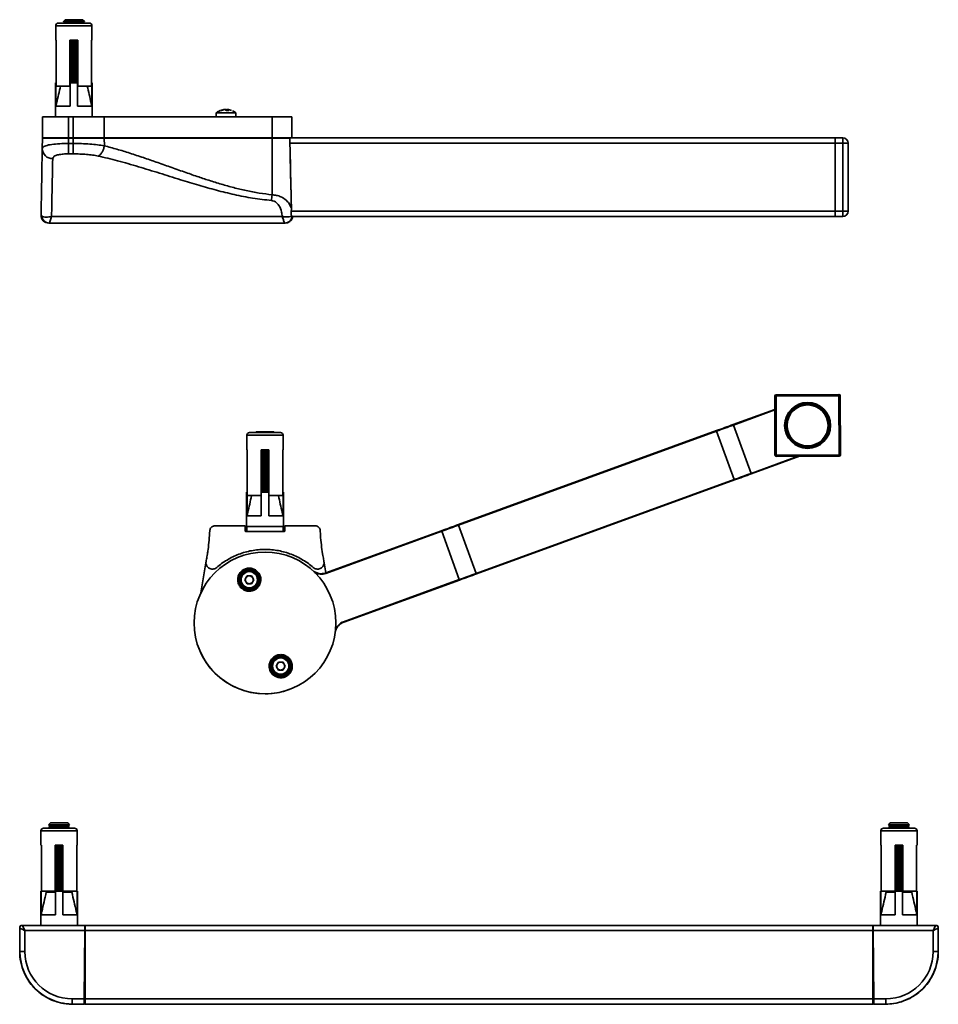
# Model space of a CAD drawing. Units: millimetres. Extents: x -90 to 520, y -73 to 362.
# Drawn here: x 178 to 248, y -73 to 2 of the extents above; entities that cross this region are included whole.
import ezdxf

# ---------------------------------------------------------------- set-up
doc = ezdxf.new("R2010")
doc.units = ezdxf.units.MM

msp = doc.modelspace()

# ---------------------------------------------------------------- linework, layer by layer
at = {"color": 7, "linetype": 'Continuous', "lineweight": 35}
for p, q in [((181.427, 1.615), (181.289, 1.477)), ((182.337, 1.615), (181.427, 1.615)), ((182.751, 1.615), (182.337, 1.615)), ((182.889, 1.477), (182.751, 1.615)), ((180.709, 1.155), (180.709, 0.055)), ((180.909, 1.355), (182.924, 1.355)), ((181.289, 1.477), (181.289, 1.462)), ((182.388, 1.477), (181.289, 1.477)), ((181.289, 1.462), (181.427, 1.365)), ((182.889, 1.462), (181.289, 1.462)), ((181.427, 1.365), (181.413, 1.355)), ((182.751, 1.365), (181.427, 1.365)), ((182.889, 1.477), (182.388, 1.477)), ((182.751, 1.365), (182.889, 1.462)), ((182.765, 1.355), (182.751, 1.365)), ((182.889, 1.462), (182.889, 1.477)), ((182.924, 1.355), (183.269, 1.355)), ((183.469, 0.055), (183.469, 1.155)), ((180.742, 0.055), (180.709, 0.055)), ((180.742, -3.445), (180.742, 0.055)), ((182.389, 0.055), (181.789, 0.055)), ((181.789, 0.055), (181.789, -3.445)), ((182.389, 0.018), (181.789, 0.018)), ((182.389, -3.445), (182.389, 0.055)), ((183.469, 0.055), (183.436, 0.055)), ((183.436, 0.055), (183.436, -3.445)), ((182.389, -0.038), (181.789, -0.038)), ((182.389, -0.135), (181.789, -0.135)), ((182.389, -0.232), (181.789, -0.232)), ((182.389, -0.288), (181.789, -0.288)), ((182.389, -0.385), (181.789, -0.385)), ((182.389, -0.482), (181.789, -0.482)), ((182.389, -0.538), (181.789, -0.538)), ((182.389, -0.635), (181.789, -0.635)), ((182.389, -0.732), (181.789, -0.732)), ((182.389, -0.788), (181.789, -0.788)), ((182.389, -0.885), (181.789, -0.885)), ((182.389, -0.982), (181.789, -0.982)), ((182.389, -1.038), (181.789, -1.038)), ((182.389, -1.135), (181.789, -1.135)), ((182.389, -1.232), (181.789, -1.232)), ((182.389, -1.288), (181.789, -1.288)), ((182.389, -1.385), (181.789, -1.385)), ((182.389, -1.482), (181.789, -1.482)), ((182.389, -1.538), (181.789, -1.538)), ((182.389, -1.635), (181.789, -1.635)), ((182.389, -1.732), (181.789, -1.732)), ((182.389, -1.788), (181.789, -1.788)), ((182.389, -1.885), (181.789, -1.885)), ((182.389, -1.982), (181.789, -1.982)), ((182.389, -2.038), (181.789, -2.038)), ((182.389, -2.135), (181.789, -2.135)), ((182.389, -2.232), (181.789, -2.232)), ((182.389, -2.288), (181.789, -2.288)), ((182.389, -2.385), (181.789, -2.385)), ((182.389, -2.482), (181.789, -2.482)), ((182.389, -2.538), (181.789, -2.538)), ((182.389, -2.635), (181.789, -2.635)), ((182.389, -2.732), (181.789, -2.732)), ((182.389, -2.788), (181.789, -2.788)), ((182.389, -2.885), (181.789, -2.885)), ((182.389, -2.982), (181.789, -2.982)), ((180.689, -3.185), (180.689, -5.785)), ((180.718, -3.185), (180.689, -3.185)), ((180.718, -3.185), (180.718, -4.985)), ((180.742, -3.185), (180.718, -3.185)), ((181.789, -3.445), (180.742, -3.445)), ((182.389, -3.038), (181.789, -3.038)), ((182.389, -3.135), (181.789, -3.135)), ((181.789, -3.185), (181.809, -3.185)), ((182.369, -3.185), (181.809, -3.185)), ((181.809, -3.185), (181.809, -4.985)), ((182.369, -3.185), (182.369, -4.985)), ((182.369, -3.185), (182.389, -3.185)), ((183.436, -3.445), (182.389, -3.445)), ((183.461, -3.185), (183.436, -3.185)), ((183.461, -3.185), (183.461, -4.985)), ((183.489, -3.185), (183.461, -3.185)), ((183.489, -5.785), (183.489, -3.185)), ((180.718, -4.985), (181.809, -4.985)), ((182.369, -4.985), (183.461, -4.985)), ((193.267, -5.299), (193.51, -5.239)), ((193.551, -5.239), (193.319, -5.299)), ((193.509, -5.239), (193.561, -5.234)), ((193.51, -5.239), (193.564, -5.234)), ((193.616, -5.234), (193.551, -5.239)), ((193.561, -5.234), (193.562, -5.236)), ((193.564, -5.234), (193.569, -5.239)), ((193.564, -5.234), (193.564, -5.238)), ((193.622, -5.234), (193.568, -5.238)), ((193.653, -5.239), (193.616, -5.234)), ((193.661, -5.239), (193.622, -5.234)), ((193.695, -5.299), (193.653, -5.239)), ((193.715, -5.299), (193.661, -5.239)), ((193.684, -5.299), (193.726, -5.239)), ((193.717, -5.239), (193.756, -5.234)), ((193.726, -5.239), (193.762, -5.234)), ((193.726, -5.239), (193.726, -5.299)), ((193.756, -5.234), (193.811, -5.238)), ((193.762, -5.234), (193.811, -5.237)), ((193.762, -5.234), (193.762, -5.299)), ((193.815, -5.234), (193.809, -5.239)), ((193.809, -5.239), (193.893, -5.299)), ((193.809, -5.239), (193.809, -5.299)), ((193.869, -5.239), (193.815, -5.234)), ((193.818, -5.234), (193.817, -5.236)), ((193.87, -5.239), (193.818, -5.234)), ((194.112, -5.299), (193.869, -5.239)), ((179.689, -7.385), (179.689, -5.785)), ((179.689, -5.785), (181.689, -5.785)), ((181.689, -5.785), (181.689, -7.385)), ((182.023, -5.785), (181.689, -5.785)), ((182.023, -7.385), (182.023, -5.785)), ((184.404, -5.785), (182.023, -5.785)), ((184.404, -7.385), (184.404, -5.785)), ((197.189, -5.785), (184.404, -5.785)), ((192.939, -5.485), (192.939, -5.785)), ((193.249, -5.305), (193.185, -5.338)), ((193.319, -5.299), (193.267, -5.299)), ((193.488, -5.257), (193.329, -5.299)), ((193.893, -5.299), (193.695, -5.299)), ((194.439, -5.785), (194.439, -5.485)), ((197.189, -7.385), (197.189, -5.785)), ((197.189, -5.785), (198.689, -5.785)), ((198.689, -5.785), (198.689, -7.385)), ((179.675, -8.207), (179.689, -7.424)), ((181.689, -7.385), (179.689, -7.385)), ((181.689, -7.424), (179.689, -7.424)), ((181.689, -7.424), (181.689, -7.385)), ((182.023, -7.385), (181.689, -7.385)), ((181.689, -7.817), (181.689, -7.424)), ((182.023, -7.424), (181.689, -7.424)), ((182.023, -7.424), (182.023, -7.385)), ((184.404, -7.385), (182.023, -7.385)), ((182.023, -7.817), (182.023, -7.424)), ((184.405, -7.424), (182.023, -7.424)), ((197.189, -7.385), (184.404, -7.385)), ((184.411, -7.996), (184.405, -7.424)), ((197.189, -7.424), (184.405, -7.424)), ((198.682, -7.385), (197.189, -7.385)), ((197.194, -11.725), (197.189, -7.424)), ((198.54, -7.424), (197.189, -7.424)), ((198.682, -7.385), (240.089, -7.385)), ((240.089, -7.785), (240.089, -7.385)), ((240.089, -7.385), (240.693, -7.39)), ((240.089, -7.385), (240.089, -7.785)), ((181.689, -7.817), (181.689, -8.608)), ((181.689, -7.817), (182.023, -7.817)), ((182.023, -7.817), (182.023, -8.608)), ((240.089, -12.985), (240.089, -7.785)), ((240.693, -7.79), (240.089, -7.785)), ((240.089, -7.785), (240.089, -12.985)), ((240.693, -12.98), (240.693, -7.79)), ((241.089, -7.79), (240.693, -7.79)), ((241.089, -7.79), (241.089, -12.98)), ((182.023, -8.608), (181.689, -8.608)), ((179.586, -13.275), (179.642, -13.354)), ((180.39, -13.385), (197.968, -13.385)), ((198.716, -13.415), (198.689, -13.351)), ((240.089, -13.385), (198.703, -13.385)), ((198.716, -13.39), (198.715, -13.388)), ((198.751, -13.478), (198.748, -13.476)), ((198.76, -13.478), (198.751, -13.478)), ((240.089, -12.985), (240.693, -12.98)), ((240.089, -13.385), (240.089, -12.985)), ((240.089, -12.985), (240.089, -13.385)), ((240.693, -13.38), (240.089, -13.385)), ((241.089, -12.98), (240.693, -12.98)), ((198.17, -13.885), (180.201, -13.885)), ((235.594, -26.954), (240.392, -26.94)), ((235.508, -31.553), (235.494, -27.055)), ((240.392, -27.04), (235.594, -27.054)), ((235.594, -27.054), (235.608, -31.553)), ((240.406, -31.538), (240.392, -27.04)), ((240.492, -27.04), (240.506, -31.538)), ((232.34, -29.228), (235.497, -28.079)), ((195.473, -29.845), (197.488, -29.845)), ((195.992, -29.785), (195.932, -29.845)), ((197.315, -29.785), (195.992, -29.785)), ((197.375, -29.845), (197.315, -29.785)), ((197.488, -29.845), (197.833, -29.845)), ((211.401, -36.849), (231.068, -29.691)), ((231.069, -29.733), (211.402, -36.891)), ((232.409, -33.417), (231.069, -29.733)), ((232.354, -29.265), (233.695, -32.949)), ((195.273, -30.045), (195.273, -31.145)), ((198.033, -31.145), (198.033, -30.045)), ((195.306, -31.145), (195.273, -31.145)), ((195.306, -34.645), (195.306, -31.145)), ((196.953, -31.145), (196.353, -31.145)), ((196.353, -31.145), (196.353, -34.645)), ((196.953, -31.188), (196.353, -31.188)), ((196.953, -31.285), (196.353, -31.285)), ((196.953, -31.382), (196.353, -31.382)), ((196.953, -31.438), (196.353, -31.438)), ((196.953, -34.645), (196.953, -31.145)), ((198.033, -31.145), (198, -31.145)), ((198, -31.145), (198, -34.645)), ((196.953, -31.535), (196.353, -31.535)), ((196.953, -31.632), (196.353, -31.632)), ((196.953, -31.688), (196.353, -31.688)), ((196.953, -31.785), (196.353, -31.785)), ((196.953, -31.882), (196.353, -31.882)), ((196.953, -31.938), (196.353, -31.938)), ((196.953, -32.035), (196.353, -32.035)), ((196.953, -32.132), (196.353, -32.132)), ((196.953, -32.188), (196.353, -32.188)), ((237.388, -31.647), (233.709, -32.987)), ((235.608, -31.553), (240.406, -31.538)), ((240.406, -31.638), (235.608, -31.653)), ((196.953, -32.285), (196.353, -32.285)), ((196.953, -32.382), (196.353, -32.382)), ((196.953, -32.438), (196.353, -32.438)), ((196.953, -32.535), (196.353, -32.535)), ((196.953, -32.632), (196.353, -32.632)), ((196.953, -32.688), (196.353, -32.688)), ((196.953, -32.785), (196.353, -32.785)), ((196.953, -32.882), (196.353, -32.882)), ((196.953, -32.938), (196.353, -32.938)), ((196.953, -33.035), (196.353, -33.035)), ((196.953, -33.132), (196.353, -33.132)), ((196.953, -33.188), (196.353, -33.188)), ((196.953, -33.285), (196.353, -33.285)), ((196.953, -33.382), (196.353, -33.382)), ((196.953, -33.438), (196.353, -33.438)), ((196.953, -33.535), (196.353, -33.535)), ((196.953, -33.632), (196.353, -33.632)), ((196.953, -33.688), (196.353, -33.688)), ((212.742, -40.575), (232.409, -33.417)), ((232.436, -33.45), (212.769, -40.608)), ((195.253, -34.385), (195.253, -36.985)), ((195.282, -34.385), (195.253, -34.385)), ((195.282, -34.385), (195.282, -36.185)), ((195.306, -34.385), (195.282, -34.385)), ((196.953, -33.785), (196.353, -33.785)), ((196.953, -33.882), (196.353, -33.882)), ((196.953, -33.938), (196.353, -33.938)), ((196.953, -34.035), (196.353, -34.035)), ((196.953, -34.132), (196.353, -34.132)), ((196.953, -34.188), (196.353, -34.188)), ((196.953, -34.285), (196.353, -34.285)), ((196.953, -34.382), (196.353, -34.382)), ((196.353, -34.385), (196.373, -34.385)), ((196.933, -34.385), (196.373, -34.385)), ((196.373, -34.385), (196.373, -36.185)), ((196.933, -34.385), (196.933, -36.185)), ((196.933, -34.385), (196.953, -34.385)), ((198.025, -34.385), (198, -34.385)), ((198.025, -34.385), (198.025, -36.185)), ((198.053, -34.385), (198.025, -34.385)), ((198.053, -36.985), (198.053, -34.385)), ((196.353, -34.645), (195.306, -34.645)), ((198, -34.645), (196.953, -34.645)), ((195.282, -36.185), (196.373, -36.185)), ((196.933, -36.185), (198.025, -36.185)), ((192.843, -36.945), (195.113, -36.945)), ((195.153, -36.985), (195.153, -37.345)), ((195.173, -37.379), (195.173, -36.985)), ((195.173, -36.985), (195.273, -36.985)), ((195.193, -37.385), (195.192, -37.385)), ((195.193, -37.385), (198.113, -37.385)), ((195.273, -36.985), (195.273, -37.385)), ((198.033, -36.985), (195.273, -36.985)), ((198.033, -37.385), (198.033, -36.985)), ((198.033, -36.985), (198.133, -36.985)), ((198.115, -37.385), (198.113, -37.385)), ((198.133, -36.985), (198.133, -37.38)), ((198.153, -37.345), (198.153, -36.985)), ((198.193, -36.945), (200.464, -36.945)), ((201.282, -40.532), (210.102, -37.322)), ((210.116, -37.359), (201.295, -40.57)), ((211.457, -41.043), (210.116, -37.359)), ((211.402, -36.891), (212.742, -40.575)), ((192.148, -39.769), (191.766, -42.05)), ((201.287, -40.53), (201.159, -39.769)), ((195.108, -41.056), (195.282, -40.754)), ((195.282, -41.358), (195.108, -41.056)), ((195.631, -40.754), (195.282, -40.754)), ((195.805, -41.056), (195.631, -40.754)), ((195.805, -41.056), (195.631, -41.358)), ((202.636, -44.253), (211.457, -41.043)), ((211.471, -41.081), (202.65, -44.291)), ((195.282, -41.358), (195.631, -41.358)), ((197.502, -47.626), (197.683, -47.328)), ((197.502, -47.626), (197.669, -47.932)), ((197.669, -47.932), (198.018, -47.94)), ((198.032, -47.336), (197.683, -47.328)), ((198.199, -47.642), (198.018, -47.94)), ((198.032, -47.336), (198.199, -47.642)), ((179.78, -59.985), (182.14, -59.985)), ((180.298, -59.585), (180.16, -59.723)), ((180.16, -59.723), (180.16, -59.738)), ((181.76, -59.723), (180.16, -59.723)), ((180.16, -59.738), (180.298, -59.835)), ((181.76, -59.738), (180.16, -59.738)), ((180.298, -59.835), (180.16, -59.932)), ((180.16, -59.932), (180.16, -59.985)), ((181.76, -59.932), (180.16, -59.932)), ((181.622, -59.585), (180.298, -59.585)), ((181.622, -59.835), (180.298, -59.835)), ((181.76, -59.723), (181.622, -59.585)), ((181.622, -59.835), (181.76, -59.738)), ((181.76, -59.932), (181.622, -59.835)), ((181.76, -59.738), (181.76, -59.723)), ((181.76, -59.985), (181.76, -59.932)), ((243.78, -59.985), (246.14, -59.985)), ((244.298, -59.585), (244.16, -59.723)), ((244.16, -59.723), (244.16, -59.738)), ((245.76, -59.723), (244.16, -59.723)), ((244.16, -59.738), (244.298, -59.835)), ((245.76, -59.738), (244.16, -59.738)), ((244.298, -59.835), (244.16, -59.932)), ((244.16, -59.932), (244.16, -59.985)), ((245.76, -59.932), (244.16, -59.932)), ((245.622, -59.585), (244.298, -59.585)), ((245.622, -59.835), (244.298, -59.835)), ((245.76, -59.723), (245.622, -59.585)), ((245.622, -59.835), (245.76, -59.738)), ((245.76, -59.932), (245.622, -59.835)), ((245.76, -59.738), (245.76, -59.723)), ((245.76, -59.985), (245.76, -59.932)), ((179.58, -60.185), (179.58, -61.285)), ((182.34, -61.285), (182.34, -60.185)), ((243.58, -60.185), (243.58, -61.285)), ((246.34, -61.285), (246.34, -60.185)), ((179.613, -61.285), (179.58, -61.285)), ((179.613, -64.785), (179.613, -61.285)), ((181.26, -61.285), (180.66, -61.285)), ((180.66, -61.285), (180.66, -64.785)), ((181.26, -61.335), (180.66, -61.335)), ((181.26, -61.432), (180.66, -61.432)), ((181.26, -61.488), (180.66, -61.488)), ((181.26, -64.785), (181.26, -61.285)), ((182.34, -61.285), (182.307, -61.285)), ((182.307, -61.285), (182.307, -64.785)), ((243.613, -61.285), (243.58, -61.285)), ((243.613, -64.785), (243.613, -61.285)), ((245.26, -61.285), (244.66, -61.285)), ((244.66, -61.285), (244.66, -64.785)), ((245.26, -61.335), (244.66, -61.335)), ((245.26, -61.432), (244.66, -61.432)), ((245.26, -61.488), (244.66, -61.488)), ((245.26, -64.785), (245.26, -61.285)), ((246.34, -61.285), (246.307, -61.285)), ((246.307, -61.285), (246.307, -64.785)), ((181.26, -61.585), (180.66, -61.585)), ((181.26, -61.682), (180.66, -61.682)), ((181.26, -61.738), (180.66, -61.738)), ((181.26, -61.835), (180.66, -61.835)), ((181.26, -61.932), (180.66, -61.932)), ((181.26, -61.988), (180.66, -61.988)), ((181.26, -62.085), (180.66, -62.085)), ((181.26, -62.182), (180.66, -62.182)), ((181.26, -62.238), (180.66, -62.238)), ((245.26, -61.585), (244.66, -61.585)), ((245.26, -61.682), (244.66, -61.682)), ((245.26, -61.738), (244.66, -61.738)), ((245.26, -61.835), (244.66, -61.835)), ((245.26, -61.932), (244.66, -61.932)), ((245.26, -61.988), (244.66, -61.988)), ((245.26, -62.085), (244.66, -62.085)), ((245.26, -62.182), (244.66, -62.182)), ((245.26, -62.238), (244.66, -62.238)), ((181.26, -62.335), (180.66, -62.335)), ((181.26, -62.432), (180.66, -62.432)), ((181.26, -62.488), (180.66, -62.488)), ((181.26, -62.585), (180.66, -62.585)), ((181.26, -62.682), (180.66, -62.682)), ((181.26, -62.738), (180.66, -62.738)), ((181.26, -62.835), (180.66, -62.835)), ((181.26, -62.932), (180.66, -62.932)), ((181.26, -62.988), (180.66, -62.988)), ((245.26, -62.335), (244.66, -62.335)), ((245.26, -62.432), (244.66, -62.432)), ((245.26, -62.488), (244.66, -62.488)), ((245.26, -62.585), (244.66, -62.585)), ((245.26, -62.682), (244.66, -62.682)), ((245.26, -62.738), (244.66, -62.738)), ((245.26, -62.835), (244.66, -62.835)), ((245.26, -62.932), (244.66, -62.932)), ((245.26, -62.988), (244.66, -62.988)), ((181.26, -63.085), (180.66, -63.085)), ((181.26, -63.182), (180.66, -63.182)), ((181.26, -63.238), (180.66, -63.238)), ((181.26, -63.335), (180.66, -63.335)), ((181.26, -63.432), (180.66, -63.432)), ((181.26, -63.488), (180.66, -63.488)), ((181.26, -63.585), (180.66, -63.585)), ((181.26, -63.682), (180.66, -63.682)), ((181.26, -63.738), (180.66, -63.738)), ((245.26, -63.085), (244.66, -63.085)), ((245.26, -63.182), (244.66, -63.182)), ((245.26, -63.238), (244.66, -63.238)), ((245.26, -63.335), (244.66, -63.335)), ((245.26, -63.432), (244.66, -63.432)), ((245.26, -63.488), (244.66, -63.488)), ((245.26, -63.585), (244.66, -63.585)), ((245.26, -63.682), (244.66, -63.682)), ((245.26, -63.738), (244.66, -63.738)), ((181.26, -63.835), (180.66, -63.835)), ((181.26, -63.932), (180.66, -63.932)), ((181.26, -63.988), (180.66, -63.988)), ((181.26, -64.085), (180.66, -64.085)), ((181.26, -64.182), (180.66, -64.182)), ((181.26, -64.238), (180.66, -64.238)), ((181.26, -64.335), (180.66, -64.335)), ((181.26, -64.432), (180.66, -64.432)), ((181.26, -64.488), (180.66, -64.488)), ((245.26, -63.835), (244.66, -63.835)), ((245.26, -63.932), (244.66, -63.932)), ((245.26, -63.988), (244.66, -63.988)), ((245.26, -64.085), (244.66, -64.085)), ((245.26, -64.182), (244.66, -64.182)), ((245.26, -64.238), (244.66, -64.238)), ((245.26, -64.335), (244.66, -64.335)), ((245.26, -64.432), (244.66, -64.432)), ((245.26, -64.488), (244.66, -64.488)), ((179.56, -64.785), (179.56, -67.385)), ((179.588, -64.785), (179.56, -64.785)), ((179.588, -64.785), (179.588, -66.585)), ((179.613, -64.785), (179.588, -64.785)), ((180.66, -64.785), (179.613, -64.785)), ((180.68, -64.863), (179.982, -64.863)), ((180.659, -64.785), (180.68, -64.785)), ((181.26, -64.585), (180.66, -64.585)), ((181.26, -64.682), (180.66, -64.682)), ((181.26, -64.738), (180.66, -64.738)), ((180.68, -64.785), (180.68, -66.585)), ((181.24, -64.785), (180.68, -64.785)), ((181.24, -64.785), (181.24, -66.585)), ((181.24, -64.785), (181.262, -64.785)), ((181.938, -64.863), (181.24, -64.863)), ((182.307, -64.785), (181.26, -64.785)), ((182.332, -64.785), (182.307, -64.785)), ((182.332, -64.785), (182.332, -66.585)), ((182.36, -64.785), (182.332, -64.785)), ((182.36, -67.385), (182.36, -64.785)), ((243.56, -64.785), (243.56, -67.385)), ((243.588, -64.785), (243.56, -64.785)), ((243.588, -64.785), (243.588, -66.585)), ((243.613, -64.785), (243.588, -64.785)), ((244.66, -64.785), (243.613, -64.785)), ((244.68, -64.863), (243.982, -64.863)), ((245.26, -64.585), (244.66, -64.585)), ((245.26, -64.682), (244.66, -64.682)), ((245.26, -64.738), (244.66, -64.738)), ((244.66, -64.785), (244.68, -64.785)), ((245.24, -64.785), (244.68, -64.785)), ((244.68, -64.785), (244.68, -66.585)), ((245.24, -64.785), (245.24, -66.585)), ((245.24, -64.785), (245.26, -64.785)), ((245.938, -64.863), (245.24, -64.863)), ((246.307, -64.785), (245.26, -64.785)), ((246.332, -64.785), (246.307, -64.785)), ((246.332, -64.785), (246.332, -66.585)), ((246.36, -64.785), (246.332, -64.785)), ((246.36, -67.385), (246.36, -64.785)), ((179.588, -66.585), (180.68, -66.585)), ((181.24, -66.585), (182.332, -66.585)), ((243.588, -66.585), (244.68, -66.585)), ((245.24, -66.585), (246.332, -66.585)), ((177.98, -67.49), (177.98, -67.485)), ((178.08, -67.385), (178.08, -67.391)), ((178.08, -67.385), (178.16, -67.385)), ((178.16, -67.385), (178.16, -67.385)), ((178.16, -67.385), (182.92, -67.385)), ((182.96, -67.785), (182.96, -67.385)), ((182.96, -67.385), (242.96, -67.385)), ((242.96, -67.385), (242.96, -67.785)), ((243, -67.385), (247.76, -67.385)), ((247.84, -67.385), (247.76, -67.385)), ((247.76, -67.385), (247.76, -67.385)), ((247.84, -67.391), (247.84, -67.385)), ((247.94, -67.485), (247.94, -67.49)), ((177.96, -69.385), (177.96, -67.585)), ((182.916, -67.789), (178.36, -67.789)), ((178.36, -67.789), (178.36, -69.389)), ((182.871, -72.989), (182.916, -67.789)), ((182.956, -67.789), (182.911, -72.989)), ((242.96, -67.785), (182.96, -67.785)), ((182.96, -67.785), (182.96, -72.985)), ((242.96, -67.785), (242.96, -72.985)), ((243.009, -72.989), (242.963, -67.789)), ((247.56, -67.789), (243.003, -67.789)), ((243.003, -67.789), (243.049, -72.989)), ((247.56, -69.389), (247.56, -67.789)), ((247.96, -67.585), (247.96, -69.385)), ((182.917, -72.305), (182.96, -72.305)), ((182.92, -72.285), (182.958, -72.285)), ((182.958, -72.285), (182.958, -72.245)), ((182.96, -72.285), (182.958, -72.285)), ((242.962, -72.285), (242.96, -72.285)), ((242.96, -72.305), (243.003, -72.305)), ((242.962, -72.245), (242.962, -72.285)), ((242.962, -72.285), (243, -72.285)), ((181.96, -72.989), (182.871, -72.989)), ((181.96, -73.385), (181.96, -72.989)), ((181.96, -73.385), (182.868, -73.385)), ((181.96, -73.385), (182.868, -73.385)), ((181.96, -73.385), (181.96, -73.385)), ((182.858, -73.4), (181.98, -73.385)), ((182.96, -72.985), (242.96, -72.985)), ((182.96, -73.385), (182.96, -72.985)), ((242.96, -73.385), (182.96, -73.385)), ((242.96, -72.985), (242.96, -73.385)), ((243.049, -72.989), (243.96, -72.989)), ((243.052, -73.385), (243.96, -73.385)), ((243.052, -73.385), (243.96, -73.385)), ((243.94, -73.385), (243.062, -73.4)), ((243.96, -73.385), (243.96, -72.989)), ((243.96, -73.385), (243.96, -73.385))]:
    msp.add_line(p, q, dxfattribs=at)
at = {"color": 8, "linetype": 'Continuous', "lineweight": 35}
for p, q in [((183.065, 1.155), (180.709, 1.155)), ((183.469, 1.155), (183.065, 1.155)), ((181.809, -3.263), (181.789, -3.263)), ((182.389, -3.263), (182.369, -3.263)), ((240.089, -7.785), (198.551, -7.785)), ((198.654, -12.985), (240.089, -12.985)), ((198.715, -13.388), (198.713, -13.385)), ((235.497, -28.121), (232.354, -29.265)), ((197.629, -30.045), (195.273, -30.045)), ((198.033, -30.045), (197.629, -30.045)), ((233.695, -32.949), (237.27, -31.648)), ((196.373, -34.463), (196.353, -34.463)), ((196.953, -34.463), (196.933, -34.463)), ((182.34, -60.185), (179.58, -60.185)), ((246.34, -60.185), (243.58, -60.185)), ((182.96, -71.969), (182.958, -72.245)), ((242.962, -72.245), (242.96, -71.969)), ((182.916, -72.405), (182.96, -72.405)), ((182.96, -72.345), (182.94, -72.345)), ((182.958, -72.245), (182.96, -72.245)), ((242.96, -72.245), (242.962, -72.245)), ((242.98, -72.345), (242.96, -72.345)), ((242.96, -72.405), (243.004, -72.405)), ((182.868, -73.385), (182.868, -73.385)), ((182.96, -73.3), (182.908, -73.3)), ((242.96, -73.3), (243.012, -73.3)), ((243.052, -73.385), (243.052, -73.385))]:
    msp.add_line(p, q, dxfattribs=at)
at = {"color": 7, "linetype": 'Continuous', "lineweight": 35, "flags": 128}
for points in [[(184.405, -7.424), (184.404, -7.417), (184.403, -7.409), (184.401, -7.403), (184.398, -7.397), (184.394, -7.392), (184.39, -7.388), (184.385, -7.386), (184.381, -7.385)], [(179.586, -13.275), (179.599, -12.531), (179.612, -11.82), (179.624, -11.148), (179.635, -10.519), (179.645, -9.94), (179.654, -9.415), (179.662, -8.949), (179.669, -8.545), (179.675, -8.207)], [(180.475, -8.963), (180.468, -9.301), (180.46, -9.71), (180.451, -10.186), (180.441, -10.725), (180.43, -11.32), (180.417, -11.966), (180.404, -12.657), (180.39, -13.385)], [(198.662, -12.744), (198.665, -12.743), (198.665, -12.743)], [(235.594, -26.954), (235.594, -26.956), (235.594, -26.962), (235.594, -26.971), (235.594, -26.983), (235.594, -26.999), (235.594, -27.016), (235.594, -27.035), (235.594, -27.054)], [(240.392, -26.94), (240.392, -26.942), (240.392, -26.947), (240.392, -26.956), (240.392, -26.969), (240.392, -26.984), (240.392, -27.001), (240.392, -27.02), (240.392, -27.04)], [(235.494, -27.055), (235.496, -27.055), (235.501, -27.055), (235.511, -27.055), (235.523, -27.055), (235.538, -27.055), (235.556, -27.054), (235.574, -27.054), (235.594, -27.054)], [(240.392, -27.04), (240.412, -27.04), (240.431, -27.04), (240.448, -27.04), (240.463, -27.04), (240.476, -27.04), (240.485, -27.04), (240.49, -27.04), (240.492, -27.04)], [(231.068, -29.691), (231.221, -29.635), (231.377, -29.578), (231.535, -29.521), (231.694, -29.463), (231.855, -29.405), (232.016, -29.346), (232.178, -29.287), (232.34, -29.228)], [(232.354, -29.265), (232.351, -29.258), (232.349, -29.251), (232.347, -29.244), (232.344, -29.239), (232.343, -29.234), (232.342, -29.231), (232.341, -29.228), (232.34, -29.228)], [(231.069, -29.733), (231.066, -29.726), (231.064, -29.719), (231.063, -29.712), (231.063, -29.705), (231.063, -29.7), (231.064, -29.696), (231.066, -29.693), (231.068, -29.691)], [(232.354, -29.265), (232.19, -29.325), (232.027, -29.385), (231.864, -29.444), (231.701, -29.503), (231.541, -29.561), (231.381, -29.619), (231.224, -29.677), (231.069, -29.733)], [(235.508, -31.553), (235.509, -31.553), (235.515, -31.553), (235.524, -31.553), (235.537, -31.553), (235.552, -31.553), (235.569, -31.553), (235.588, -31.553), (235.608, -31.553)], [(235.608, -31.553), (235.608, -31.572), (235.608, -31.591), (235.608, -31.608), (235.608, -31.624), (235.608, -31.636), (235.608, -31.645), (235.608, -31.651), (235.608, -31.653)], [(240.406, -31.538), (240.425, -31.538), (240.444, -31.538), (240.462, -31.538), (240.477, -31.538), (240.489, -31.538), (240.498, -31.538), (240.504, -31.538), (240.506, -31.538)], [(240.406, -31.538), (240.406, -31.558), (240.406, -31.577), (240.406, -31.594), (240.406, -31.609), (240.406, -31.622), (240.406, -31.631), (240.406, -31.636), (240.406, -31.638)], [(232.409, -33.417), (232.565, -33.36), (232.722, -33.303), (232.881, -33.245), (233.042, -33.187), (233.204, -33.128), (233.367, -33.068), (233.531, -33.009), (233.695, -32.949)], [(233.709, -32.987), (233.546, -33.046), (233.384, -33.105), (233.223, -33.163), (233.062, -33.222), (232.903, -33.28), (232.745, -33.337), (232.59, -33.394), (232.436, -33.45)], [(233.709, -32.987), (233.708, -32.986), (233.708, -32.984), (233.706, -32.98), (233.705, -32.976), (233.702, -32.97), (233.7, -32.963), (233.698, -32.956), (233.695, -32.949)], [(232.436, -33.45), (232.433, -33.45), (232.43, -33.449), (232.426, -33.446), (232.423, -33.442), (232.419, -33.437), (232.416, -33.431), (232.412, -33.424), (232.409, -33.417)], [(210.102, -37.322), (210.268, -37.261), (210.433, -37.201), (210.598, -37.141), (210.762, -37.082), (210.924, -37.023), (211.085, -36.964), (211.244, -36.906), (211.401, -36.849)], [(210.116, -37.359), (210.113, -37.352), (210.111, -37.345), (210.109, -37.338), (210.106, -37.333), (210.105, -37.328), (210.104, -37.325), (210.103, -37.322), (210.102, -37.322)], [(211.402, -36.891), (211.246, -36.948), (211.089, -37.005), (210.93, -37.063), (210.769, -37.122), (210.607, -37.181), (210.444, -37.24), (210.28, -37.3), (210.116, -37.359)], [(211.402, -36.891), (211.399, -36.884), (211.397, -36.877), (211.396, -36.87), (211.396, -36.863), (211.396, -36.858), (211.397, -36.854), (211.399, -36.851), (211.401, -36.849)], [(201.295, -40.57), (201.293, -40.562), (201.29, -40.555), (201.288, -40.549), (201.286, -40.543), (201.284, -40.539), (201.283, -40.535), (201.282, -40.533), (201.282, -40.532)], [(211.457, -41.043), (211.621, -40.983), (211.784, -40.924), (211.947, -40.864), (212.11, -40.805), (212.27, -40.747), (212.43, -40.689), (212.587, -40.632), (212.742, -40.575)], [(211.471, -41.081), (211.47, -41.08), (211.47, -41.078), (211.468, -41.074), (211.467, -41.069), (211.464, -41.064), (211.462, -41.057), (211.46, -41.05), (211.457, -41.043)], [(212.769, -40.608), (212.612, -40.665), (212.453, -40.723), (212.292, -40.781), (212.13, -40.841), (211.966, -40.9), (211.801, -40.96), (211.636, -41.02), (211.471, -41.081)], [(212.769, -40.608), (212.766, -40.608), (212.763, -40.607), (212.76, -40.604), (212.756, -40.6), (212.752, -40.595), (212.749, -40.589), (212.745, -40.582), (212.742, -40.575)], [(202.65, -44.291), (202.65, -44.29), (202.649, -44.288), (202.648, -44.285), (202.646, -44.28), (202.644, -44.274), (202.641, -44.268), (202.639, -44.261), (202.636, -44.253)], [(182.916, -67.789), (182.917, -67.719), (182.918, -67.651), (182.918, -67.587), (182.918, -67.53), (182.919, -67.48), (182.919, -67.439), (182.919, -67.41), (182.92, -67.391), (182.92, -67.385)], [(182.96, -67.425), (182.96, -67.431), (182.959, -67.447), (182.959, -67.474), (182.959, -67.511), (182.958, -67.555), (182.958, -67.607), (182.958, -67.665), (182.957, -67.726), (182.956, -67.789)], [(242.963, -67.789), (242.963, -67.726), (242.962, -67.665), (242.962, -67.607), (242.961, -67.555), (242.961, -67.511), (242.961, -67.474), (242.96, -67.447), (242.96, -67.431), (242.96, -67.425)], [(243, -67.385), (243, -67.391), (243, -67.41), (243.001, -67.439), (243.001, -67.48), (243.001, -67.53), (243.002, -67.587), (243.002, -67.651), (243.003, -67.719), (243.003, -67.789)], [(182.868, -73.385), (182.868, -73.374), (182.868, -73.349), (182.869, -73.311), (182.869, -73.262), (182.869, -73.203), (182.87, -73.136), (182.87, -73.064), (182.871, -72.989)], [(182.911, -72.989), (182.91, -73.056), (182.91, -73.121), (182.909, -73.181), (182.909, -73.234), (182.909, -73.279), (182.908, -73.313), (182.908, -73.335), (182.908, -73.345)], [(243.012, -73.345), (243.012, -73.335), (243.012, -73.313), (243.011, -73.279), (243.011, -73.234), (243.011, -73.181), (243.01, -73.121), (243.009, -73.056), (243.009, -72.989)], [(243.049, -72.989), (243.049, -73.064), (243.05, -73.136), (243.051, -73.203), (243.051, -73.262), (243.051, -73.311), (243.052, -73.349), (243.052, -73.374), (243.052, -73.385)]]:
    msp.add_lwpolyline(points, dxfattribs=at)
at = {"color": 8, "linetype": 'Continuous', "lineweight": 35, "flags": 128}
for points in [[(198.544, -7.424), (198.543, -7.424), (198.54, -7.424)], [(178.08, -67.391), (178.08, -67.395), (178.08, -67.402), (178.08, -67.402)]]:
    msp.add_lwpolyline(points, dxfattribs=at)
at = {"color": 7, "linetype": 'Continuous', "lineweight": 35}
for centre, radius in [((238, -29.296), 1.749), ((238, -29.296), 1.649), ((238, -29.296), 1.645), ((238, -29.296), 1.605), ((238, -29.296), 1.6), ((238, -29.296), 1.56), ((196.653, -44.345), 5.4), ((195.456, -41.056), 0.801), ((195.456, -41.056), 0.761), ((195.456, -41.056), 0.7), ((195.456, -41.056), 0.62), ((197.85, -47.634), 0.801), ((197.85, -47.634), 0.761), ((197.85, -47.634), 0.7), ((197.85, -47.634), 0.62)]:
    msp.add_circle(centre, radius, dxfattribs=at)
for centre, radius, start, end in [((180.909, 1.155), 0.2, 90, 180), ((183.269, 1.155), 0.2, 0, 90), ((179.729, -7.425), 0.04, 90, 179), ((197.031, -7.415), 0.158, 356.50035, 10.77822), ((198.504, -7.425), 0.04, 1.33583, 90), ((198.502, -7.423), 0.0382, 358.26533, 87.11918), ((229.232, -7.59), 11.463, 359.0003, 0.9997), ((240.689, -7.79), 0.4, 0, 89.5), ((180.448, -8.19), 0.774, 181.2995, 271.96726), ((180.186, -13.285), 0.6, 179, 270), ((180.217, -13.308), 0.577, 184.53378, 268.36465), ((198.155, -13.316), 0.57, 271.52372, 349.94754), ((198.182, -13.289), 0.596, 270.13061, 341.69263), ((198.192, -13.285), 0.6, 270, 341.27551), ((198.688, -13.402), 0.0306, 335.69586, 28.244), ((198.723, -13.465), 0.04, 341.27551, 90), ((229.232, -13.18), 11.463, 359.00031, 0.99969), ((240.689, -12.98), 0.4, 270.5, 0), ((235.594, -27.054), 0.1, 90.17226, 180.17226), ((240.392, -27.04), 0.1, 0.17902, 90.16506), ((195.473, -30.045), 0.2, 90, 180), ((197.833, -30.045), 0.2, 0, 90), ((235.608, -31.553), 0.1, 180.17226, 270.17226), ((240.406, -31.538), 0.1, 270.17226, 0.17226), ((200.94, -39.593), 1, 227.95319, 290), ((195.456, -41.056), 0.302, 150, 210), ((195.456, -41.056), 0.302, 90, 150), ((195.456, -41.056), 0.302, 210, 270), ((195.456, -41.056), 0.302, 30, 90), ((195.456, -41.056), 0.302, 270, 330), ((195.456, -41.056), 0.302, 330, 30), ((202.992, -45.231), 1, 110, 172.04681), ((196.653, -44.345), 5.4, 200, 270), ((197.85, -47.634), 0.302, 148.62803, 208.62803), ((197.85, -47.634), 0.302, 208.62803, 268.62803), ((197.85, -47.634), 0.302, 88.62803, 148.62803), ((197.85, -47.634), 0.302, 268.62803, 328.62803), ((197.85, -47.634), 0.302, 28.62803, 88.62803), ((197.85, -47.634), 0.302, 328.62803, 28.62803), ((196.653, -44.345), 5.4, 270, 290), ((179.78, -60.185), 0.2, 90, 180), ((182.14, -60.185), 0.2, 0, 90), ((243.78, -60.185), 0.2, 90, 180), ((246.14, -60.185), 0.2, 0, 90), ((178.16, -67.585), 0.2, 89.99943, 179.99843), ((178.16, -67.585), 0.2, 90, 180), ((178.08, -67.485), 0.1, 90, 180), ((178.08, -67.491), 0.0996, 89.76134, 179.75855), ((182.92, -67.425), 0.04, 359.5, 90), ((243, -67.425), 0.04, 90, 180.5), ((247.76, -67.585), 0.2, 0.00131, 89.99997), ((247.76, -67.585), 0.2, 22.06694, 90), ((247.84, -67.485), 0.1, 0, 90), ((247.84, -67.491), 0.0996, 0.24146, 90.24121), ((182.936, -66.645), 1.144, 268.99847, 271.00153), ((182.995, -67.985), 0.04, 179.5, 209.64172), ((242.925, -67.985), 0.04, 330.35828, 0.5), ((242.983, -66.645), 1.144, 268.99843, 271.00157), ((178.26, -57.926), 11.463, 268.50042, 270.49984), ((181.96, -69.385), 4, 180, 203.50725), ((181.98, -69.385), 4, 180, 270), ((181.96, -69.389), 3.6, 180, 270), ((243.94, -69.385), 4, 270, 0), ((243.96, -69.389), 3.6, 270, 0), ((247.66, -57.926), 11.463, 269.50014, 271.49961), ((243.96, -69.385), 4, 336.49275, 0), ((182.86, -72.405), 0.1, 0, 55.31341), ((243.06, -72.405), 0.1, 124.68659, 180), ((182.86, -73.3), 0.1, 269, 0), ((182.868, -73.345), 0.04, 270, 359.5), ((182.868, -73.345), 0.04, 269.95758, 359.46105), ((182.891, -71.819), 1.17, 269.02052, 270.97948), ((243.06, -73.3), 0.1, 180, 271), ((243.029, -71.819), 1.17, 269.02047, 270.97953), ((243.052, -73.345), 0.04, 180.5, 270), ((243.052, -73.345), 0.04, 180.54138, 270.04212)]:
    msp.add_arc(centre, radius, start, end, dxfattribs=at)
at = {"color": 8, "linetype": 'Continuous', "lineweight": 35}
for centre, radius, start, end in [((198.711, -13.463), 0.0397, 340.83391, 54.16757), ((198.713, -13.465), 0.0401, 341.32618, 54.0619), ((200.94, -39.593), 1.04, 242.56248, 290), ((202.992, -45.231), 1.04, 110, 157.43752), ((247.747, -67.399), 0.0934, 358.27368, 5.01988), ((182.959, -68.143), 0.0777, 89.07346, 93.45663), ((242.961, -68.143), 0.0777, 86.5434, 90.92714), ((183.065, -73.39), 0.207, 178.50735, 182.8953), ((242.854, -73.39), 0.208, 357.11321, 1.48413)]:
    msp.add_arc(centre, radius, start, end, dxfattribs=at)
at = {"color": 7, "linetype": 'Continuous', "lineweight": 35}
for centre, major_axis, ratio, start_param, end_param in [((178.36, -67.785), (-0.2, 0.4), 0.003491, 0.006981, 1.577778), ((247.56, -67.785), (0.2, 0.4), 0.003491, 4.705408, 6.276204), ((178.36, -67.785), (0.4, -0.2), 0.006981, 3.145083, 4.71588), ((247.56, -67.785), (0.4, 0.2), 0.006981, 4.708898, 6.279695), ((182.958, -72.245), (0.04, 0.0003), 0.008724, 3.14144, 4.712161), ((242.962, -72.245), (0.04, -0.0003), 0.008724, 4.712617, 6.283338)]:
    msp.add_ellipse(centre, major_axis=major_axis, ratio=ratio, start_param=start_param, end_param=end_param, dxfattribs=at)
for points, knots in [([(180.718, -4.985), (180.737, -4.899), (180.854, -4.385), (180.972, -3.872), (181.07, -3.445)], [0, 0, 0, 0, 0.167862, 1, 1, 1, 1]), ([(183.109, -3.445), (183.207, -3.872), (183.325, -4.385), (183.441, -4.899), (183.461, -4.985)], [0, 0, 0, 0, 0.832138, 1, 1, 1, 1]), ([(193.881, -5.485), (193.855, -5.485), (193.748, -5.485), (193.549, -5.485), (193.308, -5.485), (193.112, -5.485), (192.974, -5.485), (192.951, -5.485), (192.94, -5.485)], [0, 0, 0, 0, 0.058979, 0.247184, 0.43539, 0.623595, 0.811801, 1, 1, 1, 1]), ([(193.209, -5.326), (193.13, -5.359), (193.038, -5.398), (192.962, -5.46), (192.952, -5.469)], [0, 0, 0, 0, 0.8612147, 1, 1, 1, 1]), ([(194.432, -5.485), (194.434, -5.485), (194.447, -5.485), (194.387, -5.485), (194.253, -5.485), (194.071, -5.485), (193.936, -5.485), (193.881, -5.485)], [0, 0, 0, 0, 0.055016, 0.311136, 0.567245, 0.82336, 1, 1, 1, 1]), ([(194.422, -5.472), (194.394, -5.448), (194.319, -5.385), (194.226, -5.35), (194.169, -5.329)], [0, 0, 0, 0, 0.376764, 1, 1, 1, 1]), ([(198.662, -12.744), (198.638, -11.66), (198.598, -9.887), (198.556, -8.114), (198.54, -7.424)], [0, 0, 0, 0, 0.6108903, 1, 1, 1, 1]), ([(198.665, -12.743), (198.653, -12.184), (198.613, -10.411), (198.571, -8.638), (198.542, -7.424)], [0, 0, 0, 0, 0.3154826, 1, 1, 1, 1]), ([(179.675, -8.207), (179.699, -8.153), (179.749, -8.043), (180.126, -7.926), (180.672, -7.852), (181.226, -7.821), (181.57, -7.818), (181.689, -7.817)], [0, 0, 0, 0, 0.225164, 0.454718, 0.675268, 0.887599, 1, 1, 1, 1]), ([(182.023, -7.817), (182.24, -7.819), (182.678, -7.823), (183.304, -7.856), (183.894, -7.909), (184.237, -7.967), (184.411, -7.996)], [0, 0, 0, 0, 0.252895, 0.512953, 0.753393, 1, 1, 1, 1]), ([(184.411, -7.996), (184.393, -8.084), (184.357, -8.259), (184.243, -8.494), (184.098, -8.681), (183.989, -8.741), (183.935, -8.771)], [0, 0, 0, 0, 0.249998, 0.499998, 0.749998, 1, 1, 1, 1]), ([(184.411, -7.996), (184.729, -8.079), (185.366, -8.245), (186.36, -8.551), (187.358, -8.88), (188.377, -9.235), (189.412, -9.603), (190.456, -9.974), (191.443, -10.317), (192.388, -10.631), (193.315, -10.918), (194.268, -11.185), (195.231, -11.416), (196.206, -11.606), (196.867, -11.685), (197.194, -11.725)], [0, 0, 0, 0, 0.083803, 0.167984, 0.253867, 0.333693, 0.418318, 0.503547, 0.580991, 0.648186, 0.720365, 0.790181, 0.859869, 0.930777, 1, 1, 1, 1]), ([(181.689, -8.608), (181.618, -8.609), (181.412, -8.612), (181.081, -8.639), (180.751, -8.706), (180.52, -8.814), (180.49, -8.914), (180.475, -8.963)], [0, 0, 0, 0, 0.115726, 0.332697, 0.553747, 0.779512, 1, 1, 1, 1]), ([(183.935, -8.771), (183.798, -8.745), (183.522, -8.692), (183.053, -8.644), (182.551, -8.614), (182.201, -8.61), (182.023, -8.608)], [0, 0, 0, 0, 0.238866, 0.483454, 0.738632, 1, 1, 1, 1]), ([(197.144, -12.16), (196.665, -12.107), (195.712, -11.999), (194.313, -11.718), (192.945, -11.381), (191.579, -10.996), (190.13, -10.554), (188.593, -10.07), (186.994, -9.577), (185.43, -9.122), (184.428, -8.887), (183.935, -8.771)], [0, 0, 0, 0, 0.099935, 0.199198, 0.297713, 0.396342, 0.500583, 0.623767, 0.749091, 0.876432, 1, 1, 1, 1]), ([(197.194, -11.725), (197.186, -11.802), (197.171, -11.956), (197.153, -12.092), (197.144, -12.16)], [0, 0, 0, 0, 0.499999, 1, 1, 1, 1]), ([(197.194, -11.725), (197.305, -11.736), (197.544, -11.76), (197.922, -11.889), (198.252, -12.103), (198.495, -12.386), (198.609, -12.602), (198.656, -12.725), (198.662, -12.744)], [0, 0, 0, 0, 0.151475, 0.328313, 0.571961, 0.768625, 0.965727, 1, 1, 1, 1]), ([(197.968, -13.385), (197.951, -13.268), (197.907, -12.968), (197.768, -12.588), (197.535, -12.318), (197.333, -12.194), (197.202, -12.171), (197.144, -12.16)], [0, 0, 0, 0, 0.22368, 0.575311, 0.768836, 0.896634, 1, 1, 1, 1]), ([(198.65, -13.032), (198.652, -13.006), (198.661, -12.91), (198.662, -12.813), (198.662, -12.744)], [0, 0, 0, 0, 0.276798, 1, 1, 1, 1]), ([(180.39, -13.385), (180.389, -13.385), (180.319, -13.399), (180.183, -13.419), (179.966, -13.431), (179.765, -13.415), (179.681, -13.373), (179.642, -13.354)], [0, 0, 0, 0, 0.002661, 0.221914, 0.428155, 0.734363, 1, 1, 1, 1]), ([(180.39, -13.385), (180.39, -13.385), (180.372, -13.449), (180.337, -13.567), (180.283, -13.733), (180.232, -13.86), (180.21, -13.877), (180.201, -13.885)], [0, 0, 0, 0, 0.002676, 0.221688, 0.427951, 0.734078, 1, 1, 1, 1]), ([(197.968, -13.385), (197.969, -13.385), (198.006, -13.39), (198.078, -13.398), (198.213, -13.409), (198.4, -13.412), (198.578, -13.393), (198.66, -13.362), (198.689, -13.351)], [0, 0, 0, 0, 0.002916, 0.125685, 0.246501, 0.475145, 0.812516, 1, 1, 1, 1]), ([(197.968, -13.385), (197.968, -13.385), (197.988, -13.45), (198.025, -13.568), (198.084, -13.734), (198.138, -13.86), (198.16, -13.877), (198.17, -13.885)], [0, 0, 0, 0, 0.00267, 0.223009, 0.430491, 0.736319, 1, 1, 1, 1]), ([(198.689, -13.351), (198.676, -13.318), (198.651, -13.251), (198.641, -13.133), (198.647, -13.059), (198.65, -13.032)], [0, 0, 0, 0, 0.387077, 0.77376, 1, 1, 1, 1]), ([(198.738, -13.435), (198.738, -13.435), (198.737, -13.434), (198.73, -13.422), (198.72, -13.4), (198.715, -13.388)], [0, 0, 0, 0, 0.149652, 0.530491, 1, 1, 1, 1]), ([(198.748, -13.476), (198.742, -13.468), (198.734, -13.457), (198.72, -13.424), (198.716, -13.415)], [0, 0, 0, 0, 0.731351, 1, 1, 1, 1]), ([(180.201, -13.885), (180.2, -13.885), (180.191, -13.885), (180.189, -13.885), (180.186, -13.885)], [0, 0, 0, 0, 0.056327, 1, 1, 1, 1]), ([(198.184, -13.885), (198.181, -13.885), (198.178, -13.885), (198.171, -13.885), (198.17, -13.885)], [0, 0, 0, 0, 0.833842, 1, 1, 1, 1]), ([(195.282, -36.185), (195.301, -36.099), (195.418, -35.585), (195.536, -35.072), (195.634, -34.645)], [0, 0, 0, 0, 0.16786, 1, 1, 1, 1]), ([(197.673, -34.645), (197.771, -35.072), (197.889, -35.585), (198.006, -36.099), (198.025, -36.185)], [0, 0, 0, 0, 0.83214, 1, 1, 1, 1]), ([(192.443, -37.329), (192.43, -37.568), (192.404, -38.049), (192.334, -38.637), (192.279, -38.978), (192.262, -39.088)], [0, 0, 0, 0, 0.402443, 0.808039, 1, 1, 1, 1]), ([(192.443, -37.329), (192.448, -37.292), (192.457, -37.219), (192.512, -37.111), (192.6, -37.018), (192.718, -36.956), (192.804, -36.948), (192.843, -36.945)], [0, 0, 0, 0, 0.159975, 0.318767, 0.55747, 0.801171, 1, 1, 1, 1]), ([(195.113, -36.945), (195.124, -36.945), (195.134, -36.949), (195.149, -36.964), (195.153, -36.975), (195.153, -36.985)], [0, 0, 0, 0, 0.5, 0.5, 1, 1, 1, 1]), ([(195.193, -37.385), (195.183, -37.385), (195.173, -37.381), (195.158, -37.366), (195.153, -37.356), (195.153, -37.345)], [0, 0, 0, 0, 0.5, 0.5, 1, 1, 1, 1]), ([(198.153, -37.345), (198.153, -37.356), (198.149, -37.366), (198.134, -37.381), (198.124, -37.385), (198.113, -37.385)], [0, 0, 0, 0, 0.5, 0.5, 1, 1, 1, 1]), ([(198.153, -36.985), (198.153, -36.975), (198.158, -36.964), (198.173, -36.949), (198.183, -36.945), (198.193, -36.945)], [0, 0, 0, 0, 0.5, 0.5, 1, 1, 1, 1]), ([(200.464, -36.945), (200.52, -36.952), (200.631, -36.966), (200.754, -37.058), (200.827, -37.166), (200.858, -37.259), (200.862, -37.312), (200.863, -37.329)], [0, 0, 0, 0, 0.292225, 0.569239, 0.770168, 0.923832, 1, 1, 1, 1]), ([(201.045, -39.088), (201.01, -38.856), (200.938, -38.388), (200.885, -37.795), (200.869, -37.44), (200.863, -37.329)], [0, 0, 0, 0, 0.403539, 0.813244, 1, 1, 1, 1]), ([(192.976, -40.122), (193.095, -40.018), (193.22, -39.918), (193.481, -39.728), (193.618, -39.637), (193.9, -39.466), (194.045, -39.387), (194.346, -39.24), (194.499, -39.173), (194.815, -39.053), (194.975, -39), (195.3, -38.908), (195.465, -38.87), (195.798, -38.808), (195.966, -38.785), (196.308, -38.753), (196.479, -38.745), (196.822, -38.745), (196.993, -38.753), (197.334, -38.784), (197.504, -38.807), (197.84, -38.87), (198.005, -38.908), (198.332, -39), (198.493, -39.053), (198.808, -39.173), (198.962, -39.24), (199.262, -39.387), (199.407, -39.466), (199.689, -39.637), (199.826, -39.728), (200.087, -39.918), (200.212, -40.018), (200.331, -40.122)], [0, 0, 0, 0, 0.0625, 0.0625, 0.125, 0.125, 0.1875, 0.1875, 0.25, 0.25, 0.3125, 0.3125, 0.375, 0.375, 0.4375, 0.4375, 0.5, 0.5, 0.5625, 0.5625, 0.625, 0.625, 0.6875, 0.6875, 0.75, 0.75, 0.8125, 0.8125, 0.875, 0.875, 0.9375, 0.9375, 1, 1, 1, 1]), ([(192.148, -39.769), (192.148, -39.767), (192.149, -39.764), (192.155, -39.725), (192.178, -39.588), (192.216, -39.36), (192.249, -39.165), (192.262, -39.088)], [0, 0, 0, 0, 0.053282, 0.122965, 0.252069, 0.703481, 1, 1, 1, 1]), ([(201.159, -39.769), (201.159, -39.767), (201.158, -39.764), (201.152, -39.725), (201.129, -39.588), (201.091, -39.36), (201.058, -39.165), (201.045, -39.088)], [0, 0, 0, 0, 0.053282, 0.122965, 0.252069, 0.703481, 1, 1, 1, 1]), ([(192.976, -40.122), (192.93, -40.162), (192.881, -40.19), (192.777, -40.231), (192.725, -40.242), (192.622, -40.247), (192.572, -40.242), (192.478, -40.218), (192.435, -40.2), (192.356, -40.154), (192.321, -40.126), (192.26, -40.064), (192.234, -40.03), (192.192, -39.957), (192.176, -39.918), (192.16, -39.858), (192.155, -39.838), (192.151, -39.808), (192.15, -39.798), (192.149, -39.784), (192.148, -39.78), (192.148, -39.772), (192.148, -39.769), (192.148, -39.769)], [0, 0, 0, 0, 0.125, 0.125, 0.25, 0.25, 0.375, 0.375, 0.5, 0.5, 0.625, 0.625, 0.75, 0.75, 0.875, 0.875, 0.9375, 0.9375, 0.96875, 0.96875, 0.984375, 0.984375, 1, 1, 1, 1]), ([(195.231, -40.197), (195.237, -40.196), (195.333, -40.172), (195.529, -40.158), (195.805, -40.226), (196.052, -40.383), (196.24, -40.619), (196.341, -40.913), (196.334, -41.227), (196.22, -41.516), (196.019, -41.746), (195.791, -41.874), (195.545, -41.935), (195.289, -41.93), (195.012, -41.828), (194.782, -41.642), (194.624, -41.386), (194.558, -41.087), (194.598, -40.777), (194.744, -40.501), (194.965, -40.293), (195.146, -40.228), (195.231, -40.197)], [0, 0, 0, 0, 0.003373, 0.052798, 0.103042, 0.15586, 0.21138, 0.268383, 0.32521, 0.380628, 0.434191, 0.48617, 0.517081, 0.568927, 0.620765, 0.673565, 0.728075, 0.78425, 0.841375, 0.897961, 0.952196, 1, 1, 1, 1]), ([(195.247, -40.252), (195.166, -40.281), (194.993, -40.343), (194.783, -40.541), (194.645, -40.802), (194.606, -41.096), (194.668, -41.38), (194.818, -41.623), (195.037, -41.8), (195.3, -41.897), (195.544, -41.902), (195.778, -41.843), (195.995, -41.722), (196.186, -41.503), (196.295, -41.228), (196.301, -40.93), (196.206, -40.651), (196.027, -40.426), (195.793, -40.28), (195.523, -40.208), (195.34, -40.237), (195.247, -40.252)], [0, 0, 0, 0, 0.047722, 0.101885, 0.158445, 0.215592, 0.271818, 0.326383, 0.379224, 0.43108, 0.482924, 0.51383, 0.5658, 0.61937, 0.674817, 0.731697, 0.788757, 0.844315, 0.897131, 0.947334, 1, 1, 1, 1]), ([(201.159, -39.769), (201.159, -39.769), (201.159, -39.772), (201.158, -39.78), (201.158, -39.784), (201.157, -39.798), (201.156, -39.808), (201.151, -39.838), (201.147, -39.858), (201.131, -39.917), (201.115, -39.957), (201.073, -40.03), (201.047, -40.064), (200.987, -40.126), (200.951, -40.154), (200.873, -40.2), (200.83, -40.218), (200.759, -40.236), (200.735, -40.24), (200.686, -40.245), (200.66, -40.246), (200.583, -40.242), (200.53, -40.231), (200.427, -40.191), (200.377, -40.162), (200.331, -40.122)], [0, 0, 0, 0, 0.015625, 0.015625, 0.03125, 0.03125, 0.0625, 0.0625, 0.125, 0.125, 0.25, 0.25, 0.375, 0.375, 0.5, 0.5, 0.625, 0.625, 0.6875, 0.6875, 0.75, 0.75, 0.875, 0.875, 1, 1, 1, 1]), ([(198.704, -47.423), (198.705, -47.425), (198.73, -47.526), (198.745, -47.736), (198.659, -48.037), (198.475, -48.288), (198.224, -48.457), (197.943, -48.532), (197.658, -48.514), (197.392, -48.408), (197.166, -48.216), (197.029, -47.981), (196.965, -47.718), (196.978, -47.444), (197.095, -47.16), (197.3, -46.935), (197.563, -46.793), (197.853, -46.745), (198.141, -46.793), (198.398, -46.932), (198.605, -47.147), (198.671, -47.331), (198.704, -47.423)], [0, 0, 0, 0, 0.001124, 0.057835, 0.114951, 0.170739, 0.223626, 0.273748, 0.323222, 0.374434, 0.428477, 0.484825, 0.5228, 0.577775, 0.632765, 0.686233, 0.738149, 0.789231, 0.840356, 0.892354, 0.945853, 1, 1, 1, 1]), ([(198.659, -47.423), (198.627, -47.336), (198.565, -47.161), (198.369, -46.957), (198.124, -46.825), (197.85, -46.779), (197.574, -46.825), (197.323, -46.96), (197.128, -47.174), (197.017, -47.444), (197.005, -47.704), (197.066, -47.954), (197.196, -48.177), (197.41, -48.359), (197.664, -48.459), (197.934, -48.475), (198.201, -48.404), (198.44, -48.244), (198.614, -48.006), (198.702, -47.717), (198.674, -47.522), (198.659, -47.423)], [0, 0, 0, 0, 0.0542, 0.107745, 0.15977, 0.210899, 0.261971, 0.313877, 0.367348, 0.422364, 0.477387, 0.515399, 0.571794, 0.625853, 0.677037, 0.726447, 0.776481, 0.829284, 0.885022, 0.94214, 1, 1, 1, 1]), ([(179.588, -66.585), (179.608, -66.499), (179.738, -65.925), (179.87, -65.351), (179.982, -64.863)], [0, 0, 0, 0, 0.150163, 1, 1, 1, 1]), ([(179.982, -64.863), (179.985, -64.853), (179.993, -64.832), (180.016, -64.807), (180.047, -64.789), (180.071, -64.786), (180.084, -64.785)], [0, 0, 0, 0, 0.239743, 0.479251, 0.724608, 1, 1, 1, 1]), ([(181.836, -64.785), (181.848, -64.786), (181.873, -64.789), (181.905, -64.807), (181.928, -64.833), (181.935, -64.854), (181.938, -64.863)], [0, 0, 0, 0, 0.263314, 0.526895, 0.783128, 1, 1, 1, 1]), ([(181.938, -64.863), (182.05, -65.351), (182.182, -65.925), (182.312, -66.499), (182.332, -66.585)], [0, 0, 0, 0, 0.849837, 1, 1, 1, 1]), ([(243.588, -66.585), (243.608, -66.499), (243.738, -65.925), (243.87, -65.351), (243.982, -64.863)], [0, 0, 0, 0, 0.150163, 1, 1, 1, 1]), ([(243.982, -64.863), (243.985, -64.853), (243.993, -64.832), (244.016, -64.807), (244.047, -64.789), (244.071, -64.786), (244.084, -64.785)], [0, 0, 0, 0, 0.2397427, 0.4792542, 0.7246149, 1, 1, 1, 1]), ([(245.836, -64.785), (245.848, -64.786), (245.873, -64.789), (245.905, -64.807), (245.928, -64.833), (245.935, -64.854), (245.938, -64.863)], [0, 0, 0, 0, 0.263314, 0.526885, 0.783124, 1, 1, 1, 1]), ([(245.938, -64.863), (246.05, -65.351), (246.182, -65.925), (246.312, -66.499), (246.332, -66.585)], [0, 0, 0, 0, 0.849837, 1, 1, 1, 1]), ([(178.292, -70.981), (178.379, -71.16), (178.556, -71.523), (178.934, -72.025), (179.402, -72.485), (179.957, -72.869), (180.573, -73.157), (181.037, -73.284), (181.408, -73.349), (181.65, -73.378), (181.864, -73.383), (181.96, -73.385)], [0, 0, 0, 0, 0.128945, 0.260892, 0.40417, 0.551606, 0.69489, 0.84233, 0.86147, 0.938099, 1, 1, 1, 1]), ([(243.96, -73.385), (244.162, -73.376), (244.566, -73.358), (245.181, -73.211), (245.786, -72.964), (246.361, -72.608), (246.867, -72.158), (247.17, -71.784), (247.375, -71.473), (247.498, -71.262), (247.588, -71.068), (247.628, -70.981)], [0, 0, 0, 0, 0.130586, 0.261172, 0.406464, 0.551755, 0.697037, 0.842319, 0.861468, 0.938134, 1, 1, 1, 1])]:
    msp.add_open_spline(points, degree=3, knots=knots, dxfattribs=at)
at = {"color": 8, "linetype": 'Continuous', "lineweight": 35}
msp.add_open_spline([(193.879, -5.469), (193.933, -5.469), (194.067, -5.469), (194.245, -5.469), (194.388, -5.469), (194.416, -5.469), (194.429, -5.469)], degree=3, knots=[0, 0, 0, 0, 0.186923, 0.457951, 0.728974, 1, 1, 1, 1], dxfattribs=at)

doc.saveas('drawing.dxf')
